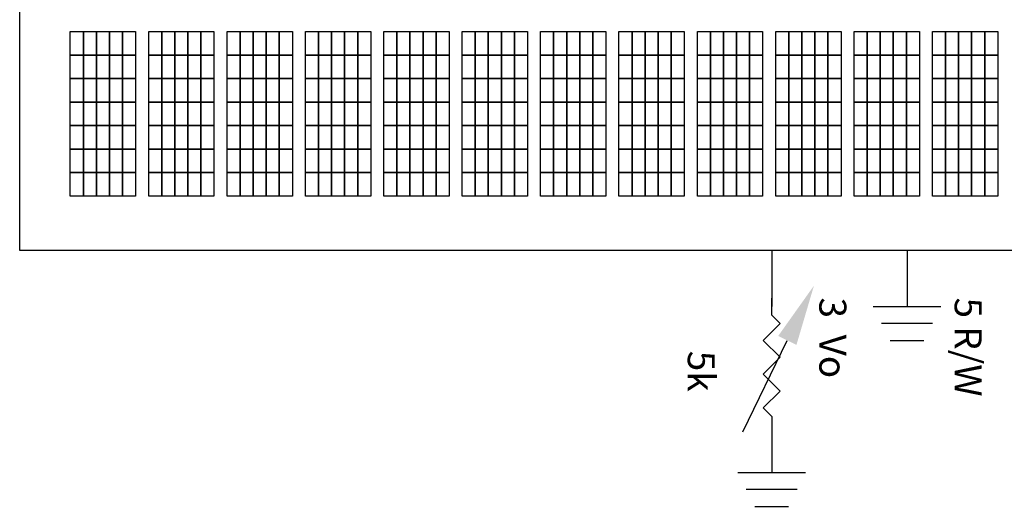
# Model space of a CAD drawing. Units: inches. Extents: x 107 to 123.5, y -75.4 to -67.9.
# Drawn here: x 107 to 109.9, y -72.4 to -71 of the extents above; entities that cross this region are included whole.
import ezdxf

# ---------------------------------------------------------------- set-up
doc = ezdxf.new("R2010")
doc.units = ezdxf.units.IN
doc.header["$MEASUREMENT"] = 0
doc.linetypes.add('ACAD_ISO02W100', pattern=[15, 12, -3])
for name, color, linetype in [('DD', 7, 'CONTINUOUS'), ('ECU内', 7, 'ACAD_ISO02W100'), ('text', 7, 'CONTINUOUS'), ('WAIR', 7, 'CONTINUOUS'), ('画層1', 7, 'CONTINUOUS')]:
    doc.layers.add(name, color=color, linetype=linetype)
doc.styles.get("Standard").update_dxf_attribs({"font": 'txt.shx', "bigfont": '@extfont2.shx'})

msp = doc.modelspace()

# ---------------------------------------------------------------- linework, layer by layer
at = {"layer": 'DD', "color": 3}
for points in [[(107.176, -71.0226), (107.2146, -71.0226), (107.2146, -71.092), (107.176, -71.092)], [(107.2146, -71.0226), (107.2532, -71.0226), (107.2532, -71.092), (107.2146, -71.092)], [(107.2532, -71.0226), (107.2918, -71.0226), (107.2918, -71.092), (107.2532, -71.092)], [(107.2918, -71.0226), (107.3304, -71.0226), (107.3304, -71.092), (107.2918, -71.092)], [(107.3304, -71.0226), (107.369, -71.0226), (107.369, -71.092), (107.3304, -71.092)], [(107.4077, -71.0226), (107.4463, -71.0226), (107.4463, -71.092), (107.4077, -71.092)], [(107.4463, -71.0226), (107.4849, -71.0226), (107.4849, -71.092), (107.4463, -71.092)], [(107.4849, -71.0226), (107.5235, -71.0226), (107.5235, -71.092), (107.4849, -71.092)], [(107.5235, -71.0226), (107.5621, -71.0226), (107.5621, -71.092), (107.5235, -71.092)], [(107.5621, -71.0226), (107.6007, -71.0226), (107.6007, -71.092), (107.5621, -71.092)], [(107.6393, -71.0226), (107.6779, -71.0226), (107.6779, -71.092), (107.6393, -71.092)], [(107.6779, -71.0226), (107.7166, -71.0226), (107.7166, -71.092), (107.6779, -71.092)], [(107.7166, -71.0226), (107.7552, -71.0226), (107.7552, -71.092), (107.7166, -71.092)], [(107.7552, -71.0226), (107.7938, -71.0226), (107.7938, -71.092), (107.7552, -71.092)], [(107.7938, -71.0226), (107.8324, -71.0226), (107.8324, -71.092), (107.7938, -71.092)], [(107.871, -71.0226), (107.9096, -71.0226), (107.9096, -71.092), (107.871, -71.092)], [(107.9096, -71.0226), (107.9482, -71.0226), (107.9482, -71.092), (107.9096, -71.092)], [(107.9482, -71.0226), (107.9868, -71.0226), (107.9868, -71.092), (107.9482, -71.092)], [(107.9868, -71.0226), (108.0255, -71.0226), (108.0255, -71.092), (107.9868, -71.092)], [(108.0255, -71.0226), (108.0641, -71.0226), (108.0641, -71.092), (108.0255, -71.092)], [(108.1027, -71.0226), (108.1413, -71.0226), (108.1413, -71.092), (108.1027, -71.092)], [(108.1413, -71.0226), (108.1799, -71.0226), (108.1799, -71.092), (108.1413, -71.092)], [(108.1799, -71.0226), (108.2185, -71.0226), (108.2185, -71.092), (108.1799, -71.092)], [(108.2185, -71.0226), (108.2571, -71.0226), (108.2571, -71.092), (108.2185, -71.092)], [(108.2571, -71.0226), (108.2957, -71.0226), (108.2957, -71.092), (108.2571, -71.092)], [(108.3343, -71.0226), (108.373, -71.0226), (108.373, -71.092), (108.3343, -71.092)], [(108.373, -71.0226), (108.4116, -71.0226), (108.4116, -71.092), (108.373, -71.092)], [(108.4116, -71.0226), (108.4502, -71.0226), (108.4502, -71.092), (108.4116, -71.092)], [(108.4502, -71.0226), (108.4888, -71.0226), (108.4888, -71.092), (108.4502, -71.092)], [(108.4888, -71.0226), (108.5274, -71.0226), (108.5274, -71.092), (108.4888, -71.092)], [(108.566, -71.0226), (108.6046, -71.0226), (108.6046, -71.092), (108.566, -71.092)], [(108.6046, -71.0226), (108.6432, -71.0226), (108.6432, -71.092), (108.6046, -71.092)], [(108.6432, -71.0226), (108.6819, -71.0226), (108.6819, -71.092), (108.6432, -71.092)], [(108.6819, -71.0226), (108.7205, -71.0226), (108.7205, -71.092), (108.6819, -71.092)], [(108.7205, -71.0226), (108.7591, -71.0226), (108.7591, -71.092), (108.7205, -71.092)], [(108.7977, -71.0226), (108.8363, -71.0226), (108.8363, -71.092), (108.7977, -71.092)], [(108.8363, -71.0226), (108.8749, -71.0226), (108.8749, -71.092), (108.8363, -71.092)], [(108.8749, -71.0226), (108.9135, -71.0226), (108.9135, -71.092), (108.8749, -71.092)], [(108.9135, -71.0226), (108.9521, -71.0226), (108.9521, -71.092), (108.9135, -71.092)], [(108.9521, -71.0226), (108.9908, -71.0226), (108.9908, -71.092), (108.9521, -71.092)], [(109.0294, -71.0226), (109.068, -71.0226), (109.068, -71.092), (109.0294, -71.092)], [(109.068, -71.0226), (109.1066, -71.0226), (109.1066, -71.092), (109.068, -71.092)], [(109.1066, -71.0226), (109.1452, -71.0226), (109.1452, -71.092), (109.1066, -71.092)], [(109.1452, -71.0226), (109.1838, -71.0226), (109.1838, -71.092), (109.1452, -71.092)], [(109.1838, -71.0226), (109.2224, -71.0226), (109.2224, -71.092), (109.1838, -71.092)], [(109.261, -71.0226), (109.2997, -71.0226), (109.2997, -71.092), (109.261, -71.092)], [(109.2997, -71.0226), (109.3383, -71.0226), (109.3383, -71.092), (109.2997, -71.092)], [(109.3383, -71.0226), (109.3769, -71.0226), (109.3769, -71.092), (109.3383, -71.092)], [(109.3769, -71.0226), (109.4155, -71.0226), (109.4155, -71.092), (109.3769, -71.092)], [(109.4155, -71.0226), (109.4541, -71.0226), (109.4541, -71.092), (109.4155, -71.092)], [(109.4927, -71.0226), (109.5313, -71.0226), (109.5313, -71.092), (109.4927, -71.092)], [(109.5313, -71.0226), (109.5699, -71.0226), (109.5699, -71.092), (109.5313, -71.092)], [(109.5699, -71.0226), (109.6086, -71.0226), (109.6086, -71.092), (109.5699, -71.092)], [(109.6086, -71.0226), (109.6472, -71.0226), (109.6472, -71.092), (109.6086, -71.092)], [(109.6472, -71.0226), (109.6858, -71.0226), (109.6858, -71.092), (109.6472, -71.092)], [(109.7244, -71.0226), (109.763, -71.0226), (109.763, -71.092), (109.7244, -71.092)], [(109.763, -71.0226), (109.8016, -71.0226), (109.8016, -71.092), (109.763, -71.092)], [(109.8016, -71.0226), (109.8402, -71.0226), (109.8402, -71.092), (109.8016, -71.092)], [(109.8402, -71.0226), (109.8788, -71.0226), (109.8788, -71.092), (109.8402, -71.092)], [(109.8788, -71.0226), (109.9175, -71.0226), (109.9175, -71.092), (109.8788, -71.092)], [(107.176, -71.092), (107.2146, -71.092), (107.2146, -71.1615), (107.176, -71.1615)], [(107.2146, -71.092), (107.2532, -71.092), (107.2532, -71.1615), (107.2146, -71.1615)], [(107.2532, -71.092), (107.2918, -71.092), (107.2918, -71.1615), (107.2532, -71.1615)], [(107.2918, -71.092), (107.3304, -71.092), (107.3304, -71.1615), (107.2918, -71.1615)], [(107.3304, -71.092), (107.369, -71.092), (107.369, -71.1615), (107.3304, -71.1615)], [(107.4077, -71.092), (107.4463, -71.092), (107.4463, -71.1615), (107.4077, -71.1615)], [(107.4463, -71.092), (107.4849, -71.092), (107.4849, -71.1615), (107.4463, -71.1615)], [(107.4849, -71.092), (107.5235, -71.092), (107.5235, -71.1615), (107.4849, -71.1615)], [(107.5235, -71.092), (107.5621, -71.092), (107.5621, -71.1615), (107.5235, -71.1615)], [(107.5621, -71.092), (107.6007, -71.092), (107.6007, -71.1615), (107.5621, -71.1615)], [(107.6393, -71.092), (107.6779, -71.092), (107.6779, -71.1615), (107.6393, -71.1615)], [(107.6779, -71.092), (107.7166, -71.092), (107.7166, -71.1615), (107.6779, -71.1615)], [(107.7166, -71.092), (107.7552, -71.092), (107.7552, -71.1615), (107.7166, -71.1615)], [(107.7552, -71.092), (107.7938, -71.092), (107.7938, -71.1615), (107.7552, -71.1615)], [(107.7938, -71.092), (107.8324, -71.092), (107.8324, -71.1615), (107.7938, -71.1615)], [(107.871, -71.092), (107.9096, -71.092), (107.9096, -71.1615), (107.871, -71.1615)], [(107.9096, -71.092), (107.9482, -71.092), (107.9482, -71.1615), (107.9096, -71.1615)], [(107.9482, -71.092), (107.9868, -71.092), (107.9868, -71.1615), (107.9482, -71.1615)], [(107.9868, -71.092), (108.0255, -71.092), (108.0255, -71.1615), (107.9868, -71.1615)], [(108.0255, -71.092), (108.0641, -71.092), (108.0641, -71.1615), (108.0255, -71.1615)], [(108.1027, -71.092), (108.1413, -71.092), (108.1413, -71.1615), (108.1027, -71.1615)], [(108.1413, -71.092), (108.1799, -71.092), (108.1799, -71.1615), (108.1413, -71.1615)], [(108.1799, -71.092), (108.2185, -71.092), (108.2185, -71.1615), (108.1799, -71.1615)], [(108.2185, -71.092), (108.2571, -71.092), (108.2571, -71.1615), (108.2185, -71.1615)], [(108.2571, -71.092), (108.2957, -71.092), (108.2957, -71.1615), (108.2571, -71.1615)], [(108.3343, -71.092), (108.373, -71.092), (108.373, -71.1615), (108.3343, -71.1615)], [(108.373, -71.092), (108.4116, -71.092), (108.4116, -71.1615), (108.373, -71.1615)], [(108.4116, -71.092), (108.4502, -71.092), (108.4502, -71.1615), (108.4116, -71.1615)], [(108.4502, -71.092), (108.4888, -71.092), (108.4888, -71.1615), (108.4502, -71.1615)], [(108.4888, -71.092), (108.5274, -71.092), (108.5274, -71.1615), (108.4888, -71.1615)], [(108.566, -71.092), (108.6046, -71.092), (108.6046, -71.1615), (108.566, -71.1615)], [(108.6046, -71.092), (108.6432, -71.092), (108.6432, -71.1615), (108.6046, -71.1615)], [(108.6432, -71.092), (108.6819, -71.092), (108.6819, -71.1615), (108.6432, -71.1615)], [(108.6819, -71.092), (108.7205, -71.092), (108.7205, -71.1615), (108.6819, -71.1615)], [(108.7205, -71.092), (108.7591, -71.092), (108.7591, -71.1615), (108.7205, -71.1615)], [(108.7977, -71.092), (108.8363, -71.092), (108.8363, -71.1615), (108.7977, -71.1615)], [(108.8363, -71.092), (108.8749, -71.092), (108.8749, -71.1615), (108.8363, -71.1615)], [(108.8749, -71.092), (108.9135, -71.092), (108.9135, -71.1615), (108.8749, -71.1615)], [(108.9135, -71.092), (108.9521, -71.092), (108.9521, -71.1615), (108.9135, -71.1615)], [(108.9521, -71.092), (108.9908, -71.092), (108.9908, -71.1615), (108.9521, -71.1615)], [(109.0294, -71.092), (109.068, -71.092), (109.068, -71.1615), (109.0294, -71.1615)], [(109.068, -71.092), (109.1066, -71.092), (109.1066, -71.1615), (109.068, -71.1615)], [(109.1066, -71.092), (109.1452, -71.092), (109.1452, -71.1615), (109.1066, -71.1615)], [(109.1452, -71.092), (109.1838, -71.092), (109.1838, -71.1615), (109.1452, -71.1615)], [(109.1838, -71.092), (109.2224, -71.092), (109.2224, -71.1615), (109.1838, -71.1615)], [(109.261, -71.092), (109.2997, -71.092), (109.2997, -71.1615), (109.261, -71.1615)], [(109.2997, -71.092), (109.3383, -71.092), (109.3383, -71.1615), (109.2997, -71.1615)], [(109.3383, -71.092), (109.3769, -71.092), (109.3769, -71.1615), (109.3383, -71.1615)], [(109.3769, -71.092), (109.4155, -71.092), (109.4155, -71.1615), (109.3769, -71.1615)], [(109.4155, -71.092), (109.4541, -71.092), (109.4541, -71.1615), (109.4155, -71.1615)], [(109.4927, -71.092), (109.5313, -71.092), (109.5313, -71.1615), (109.4927, -71.1615)], [(109.5313, -71.092), (109.5699, -71.092), (109.5699, -71.1615), (109.5313, -71.1615)], [(109.5699, -71.092), (109.6086, -71.092), (109.6086, -71.1615), (109.5699, -71.1615)], [(109.6086, -71.092), (109.6472, -71.092), (109.6472, -71.1615), (109.6086, -71.1615)], [(109.6472, -71.092), (109.6858, -71.092), (109.6858, -71.1615), (109.6472, -71.1615)], [(109.7244, -71.092), (109.763, -71.092), (109.763, -71.1615), (109.7244, -71.1615)], [(109.763, -71.092), (109.8016, -71.092), (109.8016, -71.1615), (109.763, -71.1615)], [(109.8016, -71.092), (109.8402, -71.092), (109.8402, -71.1615), (109.8016, -71.1615)], [(109.8402, -71.092), (109.8788, -71.092), (109.8788, -71.1615), (109.8402, -71.1615)], [(109.8788, -71.092), (109.9175, -71.092), (109.9175, -71.1615), (109.8788, -71.1615)], [(107.176, -71.1615), (107.2146, -71.1615), (107.2146, -71.2309), (107.176, -71.2309)], [(107.2146, -71.1615), (107.2532, -71.1615), (107.2532, -71.2309), (107.2146, -71.2309)], [(107.2532, -71.1615), (107.2918, -71.1615), (107.2918, -71.2309), (107.2532, -71.2309)], [(107.2918, -71.1615), (107.3304, -71.1615), (107.3304, -71.2309), (107.2918, -71.2309)], [(107.3304, -71.1615), (107.369, -71.1615), (107.369, -71.2309), (107.3304, -71.2309)], [(107.4077, -71.1615), (107.4463, -71.1615), (107.4463, -71.2309), (107.4077, -71.2309)], [(107.4463, -71.1615), (107.4849, -71.1615), (107.4849, -71.2309), (107.4463, -71.2309)], [(107.4849, -71.1615), (107.5235, -71.1615), (107.5235, -71.2309), (107.4849, -71.2309)], [(107.5235, -71.1615), (107.5621, -71.1615), (107.5621, -71.2309), (107.5235, -71.2309)], [(107.5621, -71.1615), (107.6007, -71.1615), (107.6007, -71.2309), (107.5621, -71.2309)], [(107.6393, -71.1615), (107.6779, -71.1615), (107.6779, -71.2309), (107.6393, -71.2309)], [(107.6779, -71.1615), (107.7166, -71.1615), (107.7166, -71.2309), (107.6779, -71.2309)], [(107.7166, -71.1615), (107.7552, -71.1615), (107.7552, -71.2309), (107.7166, -71.2309)], [(107.7552, -71.1615), (107.7938, -71.1615), (107.7938, -71.2309), (107.7552, -71.2309)], [(107.7938, -71.1615), (107.8324, -71.1615), (107.8324, -71.2309), (107.7938, -71.2309)], [(107.871, -71.1615), (107.9096, -71.1615), (107.9096, -71.2309), (107.871, -71.2309)], [(107.9096, -71.1615), (107.9482, -71.1615), (107.9482, -71.2309), (107.9096, -71.2309)], [(107.9482, -71.1615), (107.9868, -71.1615), (107.9868, -71.2309), (107.9482, -71.2309)], [(107.9868, -71.1615), (108.0255, -71.1615), (108.0255, -71.2309), (107.9868, -71.2309)], [(108.0255, -71.1615), (108.0641, -71.1615), (108.0641, -71.2309), (108.0255, -71.2309)], [(108.1027, -71.1615), (108.1413, -71.1615), (108.1413, -71.2309), (108.1027, -71.2309)], [(108.1413, -71.1615), (108.1799, -71.1615), (108.1799, -71.2309), (108.1413, -71.2309)], [(108.1799, -71.1615), (108.2185, -71.1615), (108.2185, -71.2309), (108.1799, -71.2309)], [(108.2185, -71.1615), (108.2571, -71.1615), (108.2571, -71.2309), (108.2185, -71.2309)], [(108.2571, -71.1615), (108.2957, -71.1615), (108.2957, -71.2309), (108.2571, -71.2309)], [(108.3343, -71.1615), (108.373, -71.1615), (108.373, -71.2309), (108.3343, -71.2309)], [(108.373, -71.1615), (108.4116, -71.1615), (108.4116, -71.2309), (108.373, -71.2309)], [(108.4116, -71.1615), (108.4502, -71.1615), (108.4502, -71.2309), (108.4116, -71.2309)], [(108.4502, -71.1615), (108.4888, -71.1615), (108.4888, -71.2309), (108.4502, -71.2309)], [(108.4888, -71.1615), (108.5274, -71.1615), (108.5274, -71.2309), (108.4888, -71.2309)], [(108.566, -71.1615), (108.6046, -71.1615), (108.6046, -71.2309), (108.566, -71.2309)], [(108.6046, -71.1615), (108.6432, -71.1615), (108.6432, -71.2309), (108.6046, -71.2309)], [(108.6432, -71.1615), (108.6819, -71.1615), (108.6819, -71.2309), (108.6432, -71.2309)], [(108.6819, -71.1615), (108.7205, -71.1615), (108.7205, -71.2309), (108.6819, -71.2309)], [(108.7205, -71.1615), (108.7591, -71.1615), (108.7591, -71.2309), (108.7205, -71.2309)], [(108.7977, -71.1615), (108.8363, -71.1615), (108.8363, -71.2309), (108.7977, -71.2309)], [(108.8363, -71.1615), (108.8749, -71.1615), (108.8749, -71.2309), (108.8363, -71.2309)], [(108.8749, -71.1615), (108.9135, -71.1615), (108.9135, -71.2309), (108.8749, -71.2309)], [(108.9135, -71.1615), (108.9521, -71.1615), (108.9521, -71.2309), (108.9135, -71.2309)], [(108.9521, -71.1615), (108.9908, -71.1615), (108.9908, -71.2309), (108.9521, -71.2309)], [(109.0294, -71.1615), (109.068, -71.1615), (109.068, -71.2309), (109.0294, -71.2309)], [(109.068, -71.1615), (109.1066, -71.1615), (109.1066, -71.2309), (109.068, -71.2309)], [(109.1066, -71.1615), (109.1452, -71.1615), (109.1452, -71.2309), (109.1066, -71.2309)], [(109.1452, -71.1615), (109.1838, -71.1615), (109.1838, -71.2309), (109.1452, -71.2309)], [(109.1838, -71.1615), (109.2224, -71.1615), (109.2224, -71.2309), (109.1838, -71.2309)], [(109.261, -71.1615), (109.2997, -71.1615), (109.2997, -71.2309), (109.261, -71.2309)], [(109.2997, -71.1615), (109.3383, -71.1615), (109.3383, -71.2309), (109.2997, -71.2309)], [(109.3383, -71.1615), (109.3769, -71.1615), (109.3769, -71.2309), (109.3383, -71.2309)], [(109.3769, -71.1615), (109.4155, -71.1615), (109.4155, -71.2309), (109.3769, -71.2309)], [(109.4155, -71.1615), (109.4541, -71.1615), (109.4541, -71.2309), (109.4155, -71.2309)], [(109.4927, -71.1615), (109.5313, -71.1615), (109.5313, -71.2309), (109.4927, -71.2309)], [(109.5313, -71.1615), (109.5699, -71.1615), (109.5699, -71.2309), (109.5313, -71.2309)], [(109.5699, -71.1615), (109.6086, -71.1615), (109.6086, -71.2309), (109.5699, -71.2309)], [(109.6086, -71.1615), (109.6472, -71.1615), (109.6472, -71.2309), (109.6086, -71.2309)], [(109.6472, -71.1615), (109.6858, -71.1615), (109.6858, -71.2309), (109.6472, -71.2309)], [(109.7244, -71.1615), (109.763, -71.1615), (109.763, -71.2309), (109.7244, -71.2309)], [(109.763, -71.1615), (109.8016, -71.1615), (109.8016, -71.2309), (109.763, -71.2309)], [(109.8016, -71.1615), (109.8402, -71.1615), (109.8402, -71.2309), (109.8016, -71.2309)], [(109.8402, -71.1615), (109.8788, -71.1615), (109.8788, -71.2309), (109.8402, -71.2309)], [(109.8788, -71.1615), (109.9175, -71.1615), (109.9175, -71.2309), (109.8788, -71.2309)], [(107.176, -71.2309), (107.2146, -71.2309), (107.2146, -71.3004), (107.176, -71.3004)], [(107.2146, -71.2309), (107.2532, -71.2309), (107.2532, -71.3004), (107.2146, -71.3004)], [(107.2532, -71.2309), (107.2918, -71.2309), (107.2918, -71.3004), (107.2532, -71.3004)], [(107.2918, -71.2309), (107.3304, -71.2309), (107.3304, -71.3004), (107.2918, -71.3004)], [(107.3304, -71.2309), (107.369, -71.2309), (107.369, -71.3004), (107.3304, -71.3004)], [(107.4077, -71.2309), (107.4463, -71.2309), (107.4463, -71.3004), (107.4077, -71.3004)], [(107.4463, -71.2309), (107.4849, -71.2309), (107.4849, -71.3004), (107.4463, -71.3004)], [(107.4849, -71.2309), (107.5235, -71.2309), (107.5235, -71.3004), (107.4849, -71.3004)], [(107.5235, -71.2309), (107.5621, -71.2309), (107.5621, -71.3004), (107.5235, -71.3004)], [(107.5621, -71.2309), (107.6007, -71.2309), (107.6007, -71.3004), (107.5621, -71.3004)], [(107.6393, -71.2309), (107.6779, -71.2309), (107.6779, -71.3004), (107.6393, -71.3004)], [(107.6779, -71.2309), (107.7166, -71.2309), (107.7166, -71.3004), (107.6779, -71.3004)], [(107.7166, -71.2309), (107.7552, -71.2309), (107.7552, -71.3004), (107.7166, -71.3004)], [(107.7552, -71.2309), (107.7938, -71.2309), (107.7938, -71.3004), (107.7552, -71.3004)], [(107.7938, -71.2309), (107.8324, -71.2309), (107.8324, -71.3004), (107.7938, -71.3004)], [(107.871, -71.2309), (107.9096, -71.2309), (107.9096, -71.3004), (107.871, -71.3004)], [(107.9096, -71.2309), (107.9482, -71.2309), (107.9482, -71.3004), (107.9096, -71.3004)], [(107.9482, -71.2309), (107.9868, -71.2309), (107.9868, -71.3004), (107.9482, -71.3004)], [(107.9868, -71.2309), (108.0255, -71.2309), (108.0255, -71.3004), (107.9868, -71.3004)], [(108.0255, -71.2309), (108.0641, -71.2309), (108.0641, -71.3004), (108.0255, -71.3004)], [(108.1027, -71.2309), (108.1413, -71.2309), (108.1413, -71.3004), (108.1027, -71.3004)], [(108.1413, -71.2309), (108.1799, -71.2309), (108.1799, -71.3004), (108.1413, -71.3004)], [(108.1799, -71.2309), (108.2185, -71.2309), (108.2185, -71.3004), (108.1799, -71.3004)], [(108.2185, -71.2309), (108.2571, -71.2309), (108.2571, -71.3004), (108.2185, -71.3004)], [(108.2571, -71.2309), (108.2957, -71.2309), (108.2957, -71.3004), (108.2571, -71.3004)], [(108.3343, -71.2309), (108.373, -71.2309), (108.373, -71.3004), (108.3343, -71.3004)], [(108.373, -71.2309), (108.4116, -71.2309), (108.4116, -71.3004), (108.373, -71.3004)], [(108.4116, -71.2309), (108.4502, -71.2309), (108.4502, -71.3004), (108.4116, -71.3004)], [(108.4502, -71.2309), (108.4888, -71.2309), (108.4888, -71.3004), (108.4502, -71.3004)], [(108.4888, -71.2309), (108.5274, -71.2309), (108.5274, -71.3004), (108.4888, -71.3004)], [(108.566, -71.2309), (108.6046, -71.2309), (108.6046, -71.3004), (108.566, -71.3004)], [(108.6046, -71.2309), (108.6432, -71.2309), (108.6432, -71.3004), (108.6046, -71.3004)], [(108.6432, -71.2309), (108.6819, -71.2309), (108.6819, -71.3004), (108.6432, -71.3004)], [(108.6819, -71.2309), (108.7205, -71.2309), (108.7205, -71.3004), (108.6819, -71.3004)], [(108.7205, -71.2309), (108.7591, -71.2309), (108.7591, -71.3004), (108.7205, -71.3004)], [(108.7977, -71.2309), (108.8363, -71.2309), (108.8363, -71.3004), (108.7977, -71.3004)], [(108.8363, -71.2309), (108.8749, -71.2309), (108.8749, -71.3004), (108.8363, -71.3004)], [(108.8749, -71.2309), (108.9135, -71.2309), (108.9135, -71.3004), (108.8749, -71.3004)], [(108.9135, -71.2309), (108.9521, -71.2309), (108.9521, -71.3004), (108.9135, -71.3004)], [(108.9521, -71.2309), (108.9908, -71.2309), (108.9908, -71.3004), (108.9521, -71.3004)], [(109.0294, -71.2309), (109.068, -71.2309), (109.068, -71.3004), (109.0294, -71.3004)], [(109.068, -71.2309), (109.1066, -71.2309), (109.1066, -71.3004), (109.068, -71.3004)], [(109.1066, -71.2309), (109.1452, -71.2309), (109.1452, -71.3004), (109.1066, -71.3004)], [(109.1452, -71.2309), (109.1838, -71.2309), (109.1838, -71.3004), (109.1452, -71.3004)], [(109.1838, -71.2309), (109.2224, -71.2309), (109.2224, -71.3004), (109.1838, -71.3004)], [(109.261, -71.2309), (109.2997, -71.2309), (109.2997, -71.3004), (109.261, -71.3004)], [(109.2997, -71.2309), (109.3383, -71.2309), (109.3383, -71.3004), (109.2997, -71.3004)], [(109.3383, -71.2309), (109.3769, -71.2309), (109.3769, -71.3004), (109.3383, -71.3004)], [(109.3769, -71.2309), (109.4155, -71.2309), (109.4155, -71.3004), (109.3769, -71.3004)], [(109.4155, -71.2309), (109.4541, -71.2309), (109.4541, -71.3004), (109.4155, -71.3004)], [(109.4927, -71.2309), (109.5313, -71.2309), (109.5313, -71.3004), (109.4927, -71.3004)], [(109.5313, -71.2309), (109.5699, -71.2309), (109.5699, -71.3004), (109.5313, -71.3004)], [(109.5699, -71.2309), (109.6086, -71.2309), (109.6086, -71.3004), (109.5699, -71.3004)], [(109.6086, -71.2309), (109.6472, -71.2309), (109.6472, -71.3004), (109.6086, -71.3004)], [(109.6472, -71.2309), (109.6858, -71.2309), (109.6858, -71.3004), (109.6472, -71.3004)], [(109.7244, -71.2309), (109.763, -71.2309), (109.763, -71.3004), (109.7244, -71.3004)], [(109.763, -71.2309), (109.8016, -71.2309), (109.8016, -71.3004), (109.763, -71.3004)], [(109.8016, -71.2309), (109.8402, -71.2309), (109.8402, -71.3004), (109.8016, -71.3004)], [(109.8402, -71.2309), (109.8788, -71.2309), (109.8788, -71.3004), (109.8402, -71.3004)], [(109.8788, -71.2309), (109.9175, -71.2309), (109.9175, -71.3004), (109.8788, -71.3004)], [(107.176, -71.3004), (107.2146, -71.3004), (107.2146, -71.3699), (107.176, -71.3699)], [(107.2146, -71.3004), (107.2532, -71.3004), (107.2532, -71.3699), (107.2146, -71.3699)], [(107.2532, -71.3004), (107.2918, -71.3004), (107.2918, -71.3699), (107.2532, -71.3699)], [(107.2918, -71.3004), (107.3304, -71.3004), (107.3304, -71.3699), (107.2918, -71.3699)], [(107.3304, -71.3004), (107.369, -71.3004), (107.369, -71.3699), (107.3304, -71.3699)], [(107.4077, -71.3004), (107.4463, -71.3004), (107.4463, -71.3699), (107.4077, -71.3699)], [(107.4463, -71.3004), (107.4849, -71.3004), (107.4849, -71.3699), (107.4463, -71.3699)], [(107.4849, -71.3004), (107.5235, -71.3004), (107.5235, -71.3699), (107.4849, -71.3699)], [(107.5235, -71.3004), (107.5621, -71.3004), (107.5621, -71.3699), (107.5235, -71.3699)], [(107.5621, -71.3004), (107.6007, -71.3004), (107.6007, -71.3699), (107.5621, -71.3699)], [(107.6393, -71.3004), (107.6779, -71.3004), (107.6779, -71.3699), (107.6393, -71.3699)], [(107.6779, -71.3004), (107.7166, -71.3004), (107.7166, -71.3699), (107.6779, -71.3699)], [(107.7166, -71.3004), (107.7552, -71.3004), (107.7552, -71.3699), (107.7166, -71.3699)], [(107.7552, -71.3004), (107.7938, -71.3004), (107.7938, -71.3699), (107.7552, -71.3699)], [(107.7938, -71.3004), (107.8324, -71.3004), (107.8324, -71.3699), (107.7938, -71.3699)], [(107.871, -71.3004), (107.9096, -71.3004), (107.9096, -71.3699), (107.871, -71.3699)], [(107.9096, -71.3004), (107.9482, -71.3004), (107.9482, -71.3699), (107.9096, -71.3699)], [(107.9482, -71.3004), (107.9868, -71.3004), (107.9868, -71.3699), (107.9482, -71.3699)], [(107.9868, -71.3004), (108.0255, -71.3004), (108.0255, -71.3699), (107.9868, -71.3699)], [(108.0255, -71.3004), (108.0641, -71.3004), (108.0641, -71.3699), (108.0255, -71.3699)], [(108.1027, -71.3004), (108.1413, -71.3004), (108.1413, -71.3699), (108.1027, -71.3699)], [(108.1413, -71.3004), (108.1799, -71.3004), (108.1799, -71.3699), (108.1413, -71.3699)], [(108.1799, -71.3004), (108.2185, -71.3004), (108.2185, -71.3699), (108.1799, -71.3699)], [(108.2185, -71.3004), (108.2571, -71.3004), (108.2571, -71.3699), (108.2185, -71.3699)], [(108.2571, -71.3004), (108.2957, -71.3004), (108.2957, -71.3699), (108.2571, -71.3699)], [(108.3343, -71.3004), (108.373, -71.3004), (108.373, -71.3699), (108.3343, -71.3699)], [(108.373, -71.3004), (108.4116, -71.3004), (108.4116, -71.3699), (108.373, -71.3699)], [(108.4116, -71.3004), (108.4502, -71.3004), (108.4502, -71.3699), (108.4116, -71.3699)], [(108.4502, -71.3004), (108.4888, -71.3004), (108.4888, -71.3699), (108.4502, -71.3699)], [(108.4888, -71.3004), (108.5274, -71.3004), (108.5274, -71.3699), (108.4888, -71.3699)], [(108.566, -71.3004), (108.6046, -71.3004), (108.6046, -71.3699), (108.566, -71.3699)], [(108.6046, -71.3004), (108.6432, -71.3004), (108.6432, -71.3699), (108.6046, -71.3699)], [(108.6432, -71.3004), (108.6819, -71.3004), (108.6819, -71.3699), (108.6432, -71.3699)], [(108.6819, -71.3004), (108.7205, -71.3004), (108.7205, -71.3699), (108.6819, -71.3699)], [(108.7205, -71.3004), (108.7591, -71.3004), (108.7591, -71.3699), (108.7205, -71.3699)], [(108.7977, -71.3004), (108.8363, -71.3004), (108.8363, -71.3699), (108.7977, -71.3699)], [(108.8363, -71.3004), (108.8749, -71.3004), (108.8749, -71.3699), (108.8363, -71.3699)], [(108.8749, -71.3004), (108.9135, -71.3004), (108.9135, -71.3699), (108.8749, -71.3699)], [(108.9135, -71.3004), (108.9521, -71.3004), (108.9521, -71.3699), (108.9135, -71.3699)], [(108.9521, -71.3004), (108.9908, -71.3004), (108.9908, -71.3699), (108.9521, -71.3699)], [(109.0294, -71.3004), (109.068, -71.3004), (109.068, -71.3699), (109.0294, -71.3699)], [(109.068, -71.3004), (109.1066, -71.3004), (109.1066, -71.3699), (109.068, -71.3699)], [(109.1066, -71.3004), (109.1452, -71.3004), (109.1452, -71.3699), (109.1066, -71.3699)], [(109.1452, -71.3004), (109.1838, -71.3004), (109.1838, -71.3699), (109.1452, -71.3699)], [(109.1838, -71.3004), (109.2224, -71.3004), (109.2224, -71.3699), (109.1838, -71.3699)], [(109.261, -71.3004), (109.2997, -71.3004), (109.2997, -71.3699), (109.261, -71.3699)], [(109.2997, -71.3004), (109.3383, -71.3004), (109.3383, -71.3699), (109.2997, -71.3699)], [(109.3383, -71.3004), (109.3769, -71.3004), (109.3769, -71.3699), (109.3383, -71.3699)], [(109.3769, -71.3004), (109.4155, -71.3004), (109.4155, -71.3699), (109.3769, -71.3699)], [(109.4155, -71.3004), (109.4541, -71.3004), (109.4541, -71.3699), (109.4155, -71.3699)], [(109.4927, -71.3004), (109.5313, -71.3004), (109.5313, -71.3699), (109.4927, -71.3699)], [(109.5313, -71.3004), (109.5699, -71.3004), (109.5699, -71.3699), (109.5313, -71.3699)], [(109.5699, -71.3004), (109.6086, -71.3004), (109.6086, -71.3699), (109.5699, -71.3699)], [(109.6086, -71.3004), (109.6472, -71.3004), (109.6472, -71.3699), (109.6086, -71.3699)], [(109.6472, -71.3004), (109.6858, -71.3004), (109.6858, -71.3699), (109.6472, -71.3699)], [(109.7244, -71.3004), (109.763, -71.3004), (109.763, -71.3699), (109.7244, -71.3699)], [(109.763, -71.3004), (109.8016, -71.3004), (109.8016, -71.3699), (109.763, -71.3699)], [(109.8016, -71.3004), (109.8402, -71.3004), (109.8402, -71.3699), (109.8016, -71.3699)], [(109.8402, -71.3004), (109.8788, -71.3004), (109.8788, -71.3699), (109.8402, -71.3699)], [(109.8788, -71.3004), (109.9175, -71.3004), (109.9175, -71.3699), (109.8788, -71.3699)], [(107.176, -71.3699), (107.2146, -71.3699), (107.2146, -71.4393), (107.176, -71.4393)], [(107.2146, -71.3699), (107.2532, -71.3699), (107.2532, -71.4393), (107.2146, -71.4393)], [(107.2532, -71.3699), (107.2918, -71.3699), (107.2918, -71.4393), (107.2532, -71.4393)], [(107.2918, -71.3699), (107.3304, -71.3699), (107.3304, -71.4393), (107.2918, -71.4393)], [(107.3304, -71.3699), (107.369, -71.3699), (107.369, -71.4393), (107.3304, -71.4393)], [(107.4077, -71.3699), (107.4463, -71.3699), (107.4463, -71.4393), (107.4077, -71.4393)], [(107.4463, -71.3699), (107.4849, -71.3699), (107.4849, -71.4393), (107.4463, -71.4393)], [(107.4849, -71.3699), (107.5235, -71.3699), (107.5235, -71.4393), (107.4849, -71.4393)], [(107.5235, -71.3699), (107.5621, -71.3699), (107.5621, -71.4393), (107.5235, -71.4393)], [(107.5621, -71.3699), (107.6007, -71.3699), (107.6007, -71.4393), (107.5621, -71.4393)], [(107.6393, -71.3699), (107.6779, -71.3699), (107.6779, -71.4393), (107.6393, -71.4393)], [(107.6779, -71.3699), (107.7166, -71.3699), (107.7166, -71.4393), (107.6779, -71.4393)], [(107.7166, -71.3699), (107.7552, -71.3699), (107.7552, -71.4393), (107.7166, -71.4393)], [(107.7552, -71.3699), (107.7938, -71.3699), (107.7938, -71.4393), (107.7552, -71.4393)], [(107.7938, -71.3699), (107.8324, -71.3699), (107.8324, -71.4393), (107.7938, -71.4393)], [(107.871, -71.3699), (107.9096, -71.3699), (107.9096, -71.4393), (107.871, -71.4393)], [(107.9096, -71.3699), (107.9482, -71.3699), (107.9482, -71.4393), (107.9096, -71.4393)], [(107.9482, -71.3699), (107.9868, -71.3699), (107.9868, -71.4393), (107.9482, -71.4393)], [(107.9868, -71.3699), (108.0255, -71.3699), (108.0255, -71.4393), (107.9868, -71.4393)], [(108.0255, -71.3699), (108.0641, -71.3699), (108.0641, -71.4393), (108.0255, -71.4393)], [(108.1027, -71.3699), (108.1413, -71.3699), (108.1413, -71.4393), (108.1027, -71.4393)], [(108.1413, -71.3699), (108.1799, -71.3699), (108.1799, -71.4393), (108.1413, -71.4393)], [(108.1799, -71.3699), (108.2185, -71.3699), (108.2185, -71.4393), (108.1799, -71.4393)], [(108.2185, -71.3699), (108.2571, -71.3699), (108.2571, -71.4393), (108.2185, -71.4393)], [(108.2571, -71.3699), (108.2957, -71.3699), (108.2957, -71.4393), (108.2571, -71.4393)], [(108.3343, -71.3699), (108.373, -71.3699), (108.373, -71.4393), (108.3343, -71.4393)], [(108.373, -71.3699), (108.4116, -71.3699), (108.4116, -71.4393), (108.373, -71.4393)], [(108.4116, -71.3699), (108.4502, -71.3699), (108.4502, -71.4393), (108.4116, -71.4393)], [(108.4502, -71.3699), (108.4888, -71.3699), (108.4888, -71.4393), (108.4502, -71.4393)], [(108.4888, -71.3699), (108.5274, -71.3699), (108.5274, -71.4393), (108.4888, -71.4393)], [(108.566, -71.3699), (108.6046, -71.3699), (108.6046, -71.4393), (108.566, -71.4393)], [(108.6046, -71.3699), (108.6432, -71.3699), (108.6432, -71.4393), (108.6046, -71.4393)], [(108.6432, -71.3699), (108.6819, -71.3699), (108.6819, -71.4393), (108.6432, -71.4393)], [(108.6819, -71.3699), (108.7205, -71.3699), (108.7205, -71.4393), (108.6819, -71.4393)], [(108.7205, -71.3699), (108.7591, -71.3699), (108.7591, -71.4393), (108.7205, -71.4393)], [(108.7977, -71.3699), (108.8363, -71.3699), (108.8363, -71.4393), (108.7977, -71.4393)], [(108.8363, -71.3699), (108.8749, -71.3699), (108.8749, -71.4393), (108.8363, -71.4393)], [(108.8749, -71.3699), (108.9135, -71.3699), (108.9135, -71.4393), (108.8749, -71.4393)], [(108.9135, -71.3699), (108.9521, -71.3699), (108.9521, -71.4393), (108.9135, -71.4393)], [(108.9521, -71.3699), (108.9908, -71.3699), (108.9908, -71.4393), (108.9521, -71.4393)], [(109.0294, -71.3699), (109.068, -71.3699), (109.068, -71.4393), (109.0294, -71.4393)], [(109.068, -71.3699), (109.1066, -71.3699), (109.1066, -71.4393), (109.068, -71.4393)], [(109.1066, -71.3699), (109.1452, -71.3699), (109.1452, -71.4393), (109.1066, -71.4393)], [(109.1452, -71.3699), (109.1838, -71.3699), (109.1838, -71.4393), (109.1452, -71.4393)], [(109.1838, -71.3699), (109.2224, -71.3699), (109.2224, -71.4393), (109.1838, -71.4393)], [(109.261, -71.3699), (109.2997, -71.3699), (109.2997, -71.4393), (109.261, -71.4393)], [(109.2997, -71.3699), (109.3383, -71.3699), (109.3383, -71.4393), (109.2997, -71.4393)], [(109.3383, -71.3699), (109.3769, -71.3699), (109.3769, -71.4393), (109.3383, -71.4393)], [(109.3769, -71.3699), (109.4155, -71.3699), (109.4155, -71.4393), (109.3769, -71.4393)], [(109.4155, -71.3699), (109.4541, -71.3699), (109.4541, -71.4393), (109.4155, -71.4393)], [(109.4927, -71.3699), (109.5313, -71.3699), (109.5313, -71.4393), (109.4927, -71.4393)], [(109.5313, -71.3699), (109.5699, -71.3699), (109.5699, -71.4393), (109.5313, -71.4393)], [(109.5699, -71.3699), (109.6086, -71.3699), (109.6086, -71.4393), (109.5699, -71.4393)], [(109.6086, -71.3699), (109.6472, -71.3699), (109.6472, -71.4393), (109.6086, -71.4393)], [(109.6472, -71.3699), (109.6858, -71.3699), (109.6858, -71.4393), (109.6472, -71.4393)], [(109.7244, -71.3699), (109.763, -71.3699), (109.763, -71.4393), (109.7244, -71.4393)], [(109.763, -71.3699), (109.8016, -71.3699), (109.8016, -71.4393), (109.763, -71.4393)], [(109.8016, -71.3699), (109.8402, -71.3699), (109.8402, -71.4393), (109.8016, -71.4393)], [(109.8402, -71.3699), (109.8788, -71.3699), (109.8788, -71.4393), (109.8402, -71.4393)], [(109.8788, -71.3699), (109.9175, -71.3699), (109.9175, -71.4393), (109.8788, -71.4393)], [(107.176, -71.4393), (107.2146, -71.4393), (107.2146, -71.5088), (107.176, -71.5088)], [(107.2146, -71.4393), (107.2532, -71.4393), (107.2532, -71.5088), (107.2146, -71.5088)], [(107.2532, -71.4393), (107.2918, -71.4393), (107.2918, -71.5088), (107.2532, -71.5088)], [(107.2918, -71.4393), (107.3304, -71.4393), (107.3304, -71.5088), (107.2918, -71.5088)], [(107.3304, -71.4393), (107.369, -71.4393), (107.369, -71.5088), (107.3304, -71.5088)], [(107.4077, -71.4393), (107.4463, -71.4393), (107.4463, -71.5088), (107.4077, -71.5088)], [(107.4463, -71.4393), (107.4849, -71.4393), (107.4849, -71.5088), (107.4463, -71.5088)], [(107.4849, -71.4393), (107.5235, -71.4393), (107.5235, -71.5088), (107.4849, -71.5088)], [(107.5235, -71.4393), (107.5621, -71.4393), (107.5621, -71.5088), (107.5235, -71.5088)], [(107.5621, -71.4393), (107.6007, -71.4393), (107.6007, -71.5088), (107.5621, -71.5088)], [(107.6393, -71.4393), (107.6779, -71.4393), (107.6779, -71.5088), (107.6393, -71.5088)], [(107.6779, -71.4393), (107.7166, -71.4393), (107.7166, -71.5088), (107.6779, -71.5088)], [(107.7166, -71.4393), (107.7552, -71.4393), (107.7552, -71.5088), (107.7166, -71.5088)], [(107.7552, -71.4393), (107.7938, -71.4393), (107.7938, -71.5088), (107.7552, -71.5088)], [(107.7938, -71.4393), (107.8324, -71.4393), (107.8324, -71.5088), (107.7938, -71.5088)], [(107.871, -71.4393), (107.9096, -71.4393), (107.9096, -71.5088), (107.871, -71.5088)], [(107.9096, -71.4393), (107.9482, -71.4393), (107.9482, -71.5088), (107.9096, -71.5088)], [(107.9482, -71.4393), (107.9868, -71.4393), (107.9868, -71.5088), (107.9482, -71.5088)], [(107.9868, -71.4393), (108.0255, -71.4393), (108.0255, -71.5088), (107.9868, -71.5088)], [(108.0255, -71.4393), (108.0641, -71.4393), (108.0641, -71.5088), (108.0255, -71.5088)], [(108.1027, -71.4393), (108.1413, -71.4393), (108.1413, -71.5088), (108.1027, -71.5088)], [(108.1413, -71.4393), (108.1799, -71.4393), (108.1799, -71.5088), (108.1413, -71.5088)], [(108.1799, -71.4393), (108.2185, -71.4393), (108.2185, -71.5088), (108.1799, -71.5088)], [(108.2185, -71.4393), (108.2571, -71.4393), (108.2571, -71.5088), (108.2185, -71.5088)], [(108.2571, -71.4393), (108.2957, -71.4393), (108.2957, -71.5088), (108.2571, -71.5088)], [(108.3343, -71.4393), (108.373, -71.4393), (108.373, -71.5088), (108.3343, -71.5088)], [(108.373, -71.4393), (108.4116, -71.4393), (108.4116, -71.5088), (108.373, -71.5088)], [(108.4116, -71.4393), (108.4502, -71.4393), (108.4502, -71.5088), (108.4116, -71.5088)], [(108.4502, -71.4393), (108.4888, -71.4393), (108.4888, -71.5088), (108.4502, -71.5088)], [(108.4888, -71.4393), (108.5274, -71.4393), (108.5274, -71.5088), (108.4888, -71.5088)], [(108.566, -71.4393), (108.6046, -71.4393), (108.6046, -71.5088), (108.566, -71.5088)], [(108.6046, -71.4393), (108.6432, -71.4393), (108.6432, -71.5088), (108.6046, -71.5088)], [(108.6432, -71.4393), (108.6819, -71.4393), (108.6819, -71.5088), (108.6432, -71.5088)], [(108.6819, -71.4393), (108.7205, -71.4393), (108.7205, -71.5088), (108.6819, -71.5088)], [(108.7205, -71.4393), (108.7591, -71.4393), (108.7591, -71.5088), (108.7205, -71.5088)], [(108.7977, -71.4393), (108.8363, -71.4393), (108.8363, -71.5088), (108.7977, -71.5088)], [(108.8363, -71.4393), (108.8749, -71.4393), (108.8749, -71.5088), (108.8363, -71.5088)], [(108.8749, -71.4393), (108.9135, -71.4393), (108.9135, -71.5088), (108.8749, -71.5088)], [(108.9135, -71.4393), (108.9521, -71.4393), (108.9521, -71.5088), (108.9135, -71.5088)], [(108.9521, -71.4393), (108.9908, -71.4393), (108.9908, -71.5088), (108.9521, -71.5088)], [(109.0294, -71.4393), (109.068, -71.4393), (109.068, -71.5088), (109.0294, -71.5088)], [(109.068, -71.4393), (109.1066, -71.4393), (109.1066, -71.5088), (109.068, -71.5088)], [(109.1066, -71.4393), (109.1452, -71.4393), (109.1452, -71.5088), (109.1066, -71.5088)], [(109.1452, -71.4393), (109.1838, -71.4393), (109.1838, -71.5088), (109.1452, -71.5088)], [(109.1838, -71.4393), (109.2224, -71.4393), (109.2224, -71.5088), (109.1838, -71.5088)], [(109.261, -71.4393), (109.2997, -71.4393), (109.2997, -71.5088), (109.261, -71.5088)], [(109.2997, -71.4393), (109.3383, -71.4393), (109.3383, -71.5088), (109.2997, -71.5088)], [(109.3383, -71.4393), (109.3769, -71.4393), (109.3769, -71.5088), (109.3383, -71.5088)], [(109.3769, -71.4393), (109.4155, -71.4393), (109.4155, -71.5088), (109.3769, -71.5088)], [(109.4155, -71.4393), (109.4541, -71.4393), (109.4541, -71.5088), (109.4155, -71.5088)], [(109.4927, -71.4393), (109.5313, -71.4393), (109.5313, -71.5088), (109.4927, -71.5088)], [(109.5313, -71.4393), (109.5699, -71.4393), (109.5699, -71.5088), (109.5313, -71.5088)], [(109.5699, -71.4393), (109.6086, -71.4393), (109.6086, -71.5088), (109.5699, -71.5088)], [(109.6086, -71.4393), (109.6472, -71.4393), (109.6472, -71.5088), (109.6086, -71.5088)], [(109.6472, -71.4393), (109.6858, -71.4393), (109.6858, -71.5088), (109.6472, -71.5088)], [(109.7244, -71.4393), (109.763, -71.4393), (109.763, -71.5088), (109.7244, -71.5088)], [(109.763, -71.4393), (109.8016, -71.4393), (109.8016, -71.5088), (109.763, -71.5088)], [(109.8016, -71.4393), (109.8402, -71.4393), (109.8402, -71.5088), (109.8016, -71.5088)], [(109.8402, -71.4393), (109.8788, -71.4393), (109.8788, -71.5088), (109.8402, -71.5088)], [(109.8788, -71.4393), (109.9175, -71.4393), (109.9175, -71.5088), (109.8788, -71.5088)]]:
    msp.add_lwpolyline(points, close=True, dxfattribs=at)
at = {"layer": 'ECU内'}
msp.add_lwpolyline([(107.0264, -69.1947), (111.9397, -69.1947), (111.9397, -71.6697), (107.0264, -71.6697)], close=True, dxfattribs=at)
at = {"layer": 'WAIR'}
for p, q in [((109.2492, -71.6697), (109.2492, -71.8355)), ((109.6492, -71.6697), (109.6492, -71.8355)), ((109.1641, -72.2059), (109.2954, -71.9356)), ((109.2492, -72.1605), (109.2492, -72.3263))]:
    msp.add_line(p, q, dxfattribs=at)
msp.add_solid([(109.2684, -71.9225), (109.3224, -71.9488), (109.3741, -71.7738)], dxfattribs=at)
at = {"layer": '画層1'}
for p, q in [((109.2492, -71.8605), (109.2492, -71.8105)), ((109.5492, -71.8355), (109.7492, -71.8355)), ((109.2242, -71.9355), (109.2742, -71.8855)), ((109.2742, -71.8855), (109.2492, -71.8605)), ((109.7242, -71.8855), (109.5742, -71.8855)), ((109.2742, -71.9855), (109.2242, -71.9355)), ((109.5992, -71.9355), (109.6992, -71.9355)), ((109.2242, -72.0355), (109.2742, -71.9855)), ((109.2742, -72.0855), (109.2242, -72.0355)), ((109.2242, -72.1355), (109.2742, -72.0855)), ((109.2492, -72.1605), (109.2242, -72.1355)), ((109.1492, -72.3263), (109.3492, -72.3263)), ((109.3242, -72.3763), (109.1742, -72.3763)), ((109.1992, -72.4263), (109.2992, -72.4263))]:
    msp.add_line(p, q, dxfattribs=at)

# ---------------------------------------------------------------- texts
at = {"layer": 'text'}
for s, p in [('3  Vo', (109.39, -71.8089)), ('5 R/W', (109.79, -71.8089)), ('5k', (109.0011, -71.9662))]:
    msp.add_text(s, height=0.08, rotation=270, dxfattribs=at).set_placement(p)

doc.saveas('drawing.dxf')
